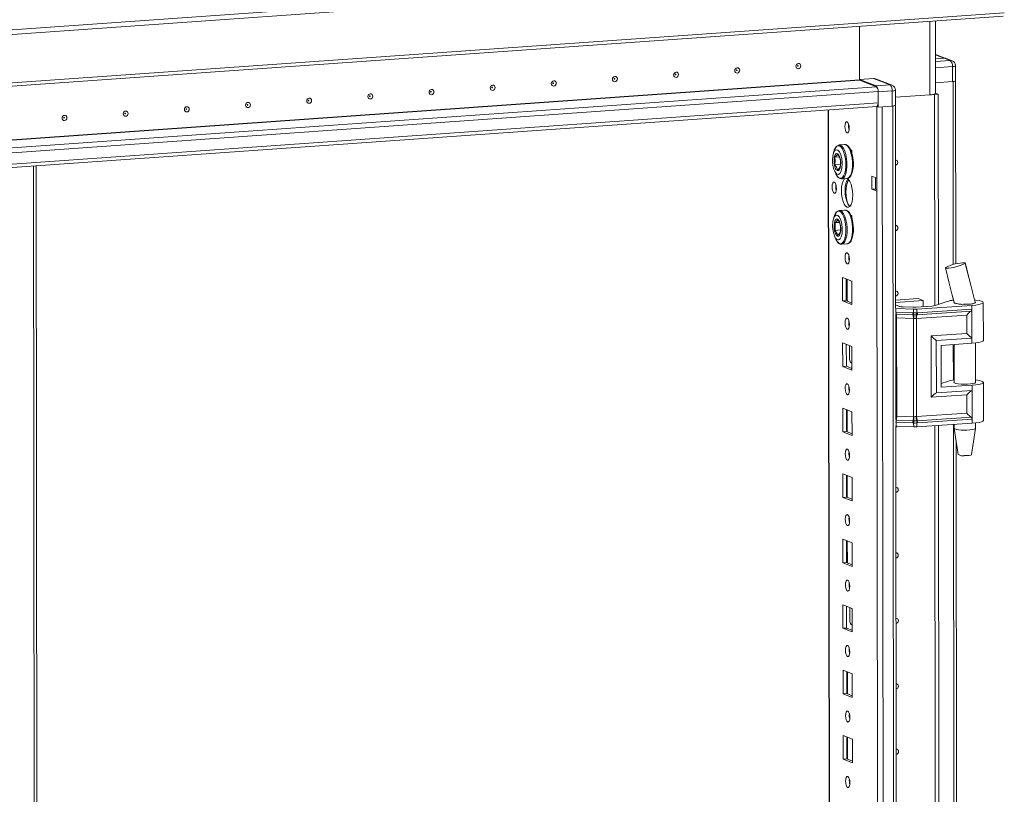
# Model space of a CAD drawing. Units: millimetres. Extents: x 5 to 11586, y 14 to 11641.
# Drawn here: x 7300 to 7671, y 3766 to 4058 of the extents above; entities that cross this region are included whole.
import ezdxf

# ---------------------------------------------------------------- set-up
doc = ezdxf.new("R2010")
doc.units = ezdxf.units.MM

msp = doc.modelspace()

# ---------------------------------------------------------------- linework, layer by layer
at = {"color": 7, "linetype": 'Continuous', "lineweight": 15}
for p, q in [((7670.054, 4080.378), (6934.574, 4028.462)), ((6935.162, 4026.744), (7670.642, 4078.66)), ((6934.704, 4007.239), (7670.184, 4059.155)), ((7670.663, 4060.433), (6935.184, 4008.517)), ((7616.124, 4035.118), (7616.1, 4055.338)), ((7616.1, 4055.338), (7616.124, 4035.266)), ((7644.772, 4030.027), (7644.74, 4057.359)), ((7648.234, 4043.297), (7644.755, 4044.656)), ((7648.08, 4043.293), (7644.757, 4043.058)), ((7648.08, 4043.293), (7650.311, 4042.421)), ((7651.041, 4042.312), (7648.81, 4043.183)), ((7651.09, 4040.146), (7651.096, 4034.474)), ((7652.32, 4034.78), (7652.313, 4040.451)), ((7621.423, 4035.64), (7616.124, 4035.266)), ((7616.124, 4035.266), (7622.332, 4032.841)), ((7622.487, 4032.534), (7616.163, 4035.005)), ((7621.423, 4035.64), (7627.631, 4033.215)), ((7628.361, 4033.106), (7622.153, 4035.531)), ((7627.631, 4033.215), (7622.332, 4032.841)), ((7644.767, 4034.028), (7651.096, 4034.474)), ((7652.399, 3965.794), (7652.317, 4034.761)), ((6977.952, 3985.173), (7623.11, 4030.714)), ((7623.11, 4030.566), (7628.41, 4030.94)), ((7623.115, 4026.473), (7623.11, 4030.714)), ((7623.117, 4024.894), (7623.11, 4030.566)), ((7628.41, 4030.94), (7628.416, 4025.269)), ((7629.64, 4025.574), (7629.634, 4031.245)), ((7629.637, 4028.576), (7642.63, 4029.493)), ((7644.337, 4029.672), (7643.866, 4029.639)), ((7644.223, 4029.716), (7644.337, 4029.672)), ((7644.23, 4029.718), (7644.346, 4029.673)), ((7644.432, 3950.12), (7644.337, 4029.672)), ((7644.346, 4029.673), (7645.729, 4029.77)), ((7644.346, 4029.673), (7644.441, 3950.123)), ((7644.772, 4030.144), (7645.729, 4029.77)), ((7645.729, 4029.77), (7645.823, 3950.566)), ((7623.115, 4026.473), (6977.957, 3980.932)), ((7623.117, 4024.894), (7628.416, 4025.269)), ((7629.728, 3949.15), (7629.637, 4025.555)), ((6977.959, 3979.615), (7622.607, 4025.119)), ((7604.325, 4023.829), (7606.777, 1961.156)), ((7622.552, 4025.115), (7623.117, 4024.894)), ((7608.407, 4010.619), (7608.471, 4010.626)), ((7610.534, 4010.772), (7608.471, 4010.626)), ((7612.418, 4008.97), (7612.655, 4008.877)), ((7612.879, 4008.492), (7612.6, 4008.537)), ((7612.625, 4008.513), (7612.61, 4008.512)), ((7612.748, 4008.841), (7613.156, 4008.681)), ((7613.156, 4008.681), (7613.158, 4006.574)), ((7608.444, 4006.117), (7606.844, 4006.004)), ((7606.847, 4003.1), (7608.903, 4003.245)), ((7308.151, 2098.942), (7305.888, 4002.762)), ((7607.08, 4000.177), (7607.502, 3999.293)), ((7613.166, 3999.805), (7612.992, 3999.873)), ((7613.153, 4000.448), (7613.166, 4000.443)), ((7613.166, 4000.5), (7613.166, 3999.805)), ((7609.372, 3997.858), (7609.29, 3997.856)), ((7609.372, 3997.858), (7611.436, 3998.004)), ((7620.697, 3993.906), (7620.692, 3998.837)), ((7620.692, 3998.837), (7622.632, 3998.079)), ((7622.075, 3998.297), (7622.08, 3994.003)), ((7622.632, 3998.079), (7622.637, 3993.148)), ((7607.271, 3995.356), (7607.273, 3993.712)), ((7620.697, 3993.906), (7622.08, 3994.003)), ((7622.637, 3993.148), (7620.697, 3993.906)), ((7622.08, 3994.003), (7622.637, 3993.786)), ((7622.637, 3993.148), (7625.023, 1986.016)), ((7608.436, 3985.962), (7608.5, 3985.968)), ((7610.564, 3986.114), (7608.5, 3985.968)), ((7608.473, 3981.459), (7606.873, 3981.346)), ((7612.447, 3984.312), (7612.685, 3984.219)), ((7612.909, 3983.834), (7612.63, 3983.879)), ((7612.655, 3983.856), (7612.639, 3983.855)), ((7612.778, 3984.183), (7613.185, 3984.024)), ((7613.185, 3984.024), (7613.188, 3981.917)), ((7606.876, 3978.442), (7608.932, 3978.587)), ((7607.11, 3975.519), (7607.531, 3974.635)), ((7609.401, 3973.2), (7609.32, 3973.198)), ((7609.401, 3973.2), (7611.465, 3973.346)), ((7613.196, 3975.147), (7613.021, 3975.215)), ((7613.182, 3975.79), (7613.195, 3975.785)), ((7613.195, 3975.843), (7613.196, 3975.147)), ((7655.969, 3966.048), (7655.87, 3965.955)), ((7655.937, 3966.126), (7655.969, 3966.049)), ((7655.969, 3966.049), (7655.969, 3966.048)), ((7648.51, 3964.415), (7648.569, 3964.472)), ((7609.722, 3960.73), (7613.215, 3959.366)), ((7609.733, 3951.853), (7609.722, 3960.73)), ((7611.106, 3960.19), (7611.115, 3951.951)), ((7611.409, 3952.908), (7611.4, 3960.075)), ((7613.215, 3959.366), (7613.225, 3950.489)), ((7611.115, 3951.951), (7609.733, 3951.853)), ((7613.225, 3950.489), (7609.733, 3951.853)), ((7611.115, 3951.951), (7613.224, 3951.127)), ((7629.724, 3952.195), (7638.216, 3952.795)), ((7640.079, 3952.067), (7629.725, 3951.336)), ((7638.216, 3952.795), (7640.079, 3952.067)), ((7640.081, 3949.698), (7640.079, 3952.067)), ((7644.568, 3950.161), (7649.172, 3951.646)), ((7651.122, 3953.823), (7651.74, 3951.247)), ((7651.751, 3951.238), (7651.751, 3951.106)), ((7659.645, 3951.361), (7659.751, 3951.271)), ((7659.751, 3951.115), (7659.751, 3951.323)), ((7662.768, 3936.966), (7662.751, 3951.267)), ((7629.852, 3949.055), (7629.643, 3949.065)), ((7629.727, 3950.373), (7631.135, 3949.822)), ((7636.46, 3948.801), (7629.852, 3949.055)), ((7629.854, 3947.58), (7629.852, 3949.055)), ((7629.854, 3947.58), (7636.154, 3947.338)), ((7632.512, 3949.631), (7636.164, 3949.491)), ((7636.154, 3947.338), (7636.407, 3947.331)), ((7636.407, 3947.331), (7636.462, 3947.332)), ((7636.462, 3947.332), (7636.46, 3948.801)), ((7637.366, 3949.507), (7643.413, 3949.933)), ((7658.467, 3950.198), (7637.662, 3948.817)), ((7637.664, 3947.347), (7637.662, 3948.817)), ((7637.716, 3947.348), (7637.664, 3947.347)), ((7637.957, 3947.361), (7637.716, 3947.348)), ((7637.836, 3946.677), (7658.123, 3948.023)), ((7658.469, 3948.723), (7637.957, 3947.361)), ((7658.467, 3950.198), (7658.469, 3948.723)), ((7658.469, 3948.723), (7658.482, 3937.869)), ((7629.778, 3907.153), (7629.731, 3946.763)), ((7629.932, 3946.898), (7636.233, 3946.656)), ((7636.39, 3945.293), (7630.089, 3945.535)), ((7630.133, 3908.513), (7630.089, 3945.535)), ((7636.233, 3946.656), (7636.505, 3946.646)), ((7636.434, 3908.271), (7636.39, 3945.293)), ((7636.545, 3945.281), (7636.39, 3945.293)), ((7636.505, 3946.646), (7636.589, 3946.643)), ((7637.592, 3945.308), (7637.443, 3945.292)), ((7637.494, 3946.655), (7637.575, 3946.66)), ((7637.575, 3946.66), (7637.836, 3946.677)), ((7656.493, 3946.563), (7637.592, 3945.308)), ((7637.636, 3908.286), (7637.592, 3945.308)), ((7656.501, 3939.624), (7656.493, 3946.563)), ((7643.063, 3938.731), (7656.501, 3939.624)), ((7643.091, 3915.589), (7643.063, 3938.731)), ((7645.044, 3936.977), (7658.482, 3937.869)), ((7645.067, 3917.251), (7645.044, 3936.977)), ((7658.482, 3937.869), (7658.484, 3935.897)), ((7609.752, 3936.073), (7613.244, 3934.709)), ((7609.762, 3927.196), (7609.752, 3936.073)), ((7611.135, 3935.532), (7611.145, 3927.293)), ((7612.358, 3929.795), (7612.352, 3935.057)), ((7613.244, 3934.709), (7613.254, 3925.832)), ((7646.906, 3935.128), (7658.484, 3935.897)), ((7646.906, 3935.128), (7646.925, 3919.347)), ((7651.77, 3935.451), (7651.787, 3921.023)), ((7659.787, 3921.033), (7659.769, 3936.015)), ((7611.145, 3927.293), (7609.762, 3927.196)), ((7613.254, 3925.832), (7609.762, 3927.196)), ((7611.145, 3927.293), (7613.254, 3926.47)), ((7612.918, 3928.646), (7613.16, 3928.64)), ((7613.16, 3928.64), (7613.251, 3928.647)), ((7646.923, 3920.826), (7649.208, 3921.563)), ((7658.505, 3918.143), (7645.067, 3917.251)), ((7646.925, 3919.347), (7658.503, 3920.116)), ((7658.503, 3920.116), (7658.505, 3918.143)), ((7658.505, 3918.143), (7658.518, 3907.29)), ((7662.804, 3906.883), (7662.787, 3921.185)), ((7656.529, 3916.481), (7643.091, 3915.589)), ((7656.537, 3909.541), (7656.529, 3916.481)), ((7609.781, 3911.415), (7613.273, 3910.051)), ((7609.792, 3902.538), (7609.781, 3911.415)), ((7611.164, 3910.875), (7611.174, 3902.636)), ((7611.469, 3902.521), (7611.459, 3910.759)), ((7613.273, 3910.051), (7613.284, 3901.174)), ((7636.28, 3906.694), (7629.98, 3906.935)), ((7630.133, 3908.513), (7636.434, 3908.271)), ((7636.552, 3906.684), (7636.28, 3906.694)), ((7636.434, 3908.271), (7636.589, 3908.273)), ((7636.636, 3906.682), (7636.552, 3906.684)), ((7637.487, 3908.285), (7637.636, 3908.286)), ((7637.623, 3906.698), (7637.542, 3906.694)), ((7637.883, 3906.714), (7637.623, 3906.698)), ((7656.537, 3909.541), (7637.636, 3908.286)), ((7658.17, 3908.061), (7637.883, 3906.714)), ((7638.007, 3905.928), (7658.518, 3907.29)), ((7658.518, 3907.29), (7658.52, 3905.814)), ((7629.905, 3904.671), (7629.696, 3904.681)), ((7630.519, 3283.394), (7629.781, 3904.677)), ((7636.204, 3905.905), (7629.903, 3906.147)), ((7629.905, 3904.671), (7629.903, 3906.147)), ((7636.513, 3904.418), (7629.905, 3904.671)), ((7636.456, 3905.892), (7636.204, 3905.905)), ((7636.511, 3905.887), (7636.456, 3905.892)), ((7636.513, 3904.418), (7636.511, 3905.887)), ((7637.713, 3905.903), (7637.765, 3905.909)), ((7637.715, 3904.433), (7637.713, 3905.903)), ((7658.52, 3905.814), (7637.715, 3904.433)), ((7637.765, 3905.909), (7638.007, 3905.928)), ((7645.223, 3284.364), (7644.486, 3904.883)), ((7644.495, 3904.883), (7645.232, 3284.367)), ((7645.877, 3904.975), (7646.614, 3284.809)), ((7651.806, 3905.368), (7651.807, 3903.853)), ((7651.809, 3903.837), (7653.32, 3893.979)), ((7658.318, 3893.985), (7659.806, 3903.846)), ((7659.807, 3903.863), (7659.805, 3905.932)), ((7611.174, 3902.636), (7609.792, 3902.538)), ((7613.284, 3901.174), (7609.792, 3902.538)), ((7611.174, 3902.636), (7613.283, 3901.812)), ((7653.19, 3300.038), (7652.478, 3899.473)), ((7609.81, 3886.757), (7613.302, 3885.393)), ((7609.821, 3877.88), (7609.81, 3886.757)), ((7611.194, 3886.217), (7611.203, 3877.978)), ((7611.498, 3877.863), (7611.488, 3886.102)), ((7613.302, 3885.393), (7613.313, 3876.517)), ((7611.203, 3877.978), (7609.821, 3877.88)), ((7613.313, 3876.517), (7609.821, 3877.88)), ((7611.203, 3877.978), (7613.312, 3877.154)), ((7609.84, 3862.1), (7613.332, 3860.736)), ((7609.85, 3853.223), (7609.84, 3862.1)), ((7611.223, 3861.559), (7611.233, 3853.32)), ((7611.528, 3853.205), (7611.518, 3861.444)), ((7613.332, 3860.736), (7613.342, 3851.859)), ((7611.233, 3853.32), (7609.85, 3853.223)), ((7613.342, 3851.859), (7609.85, 3853.223)), ((7611.233, 3853.32), (7613.342, 3852.497)), ((7609.869, 3837.442), (7613.361, 3836.078)), ((7609.88, 3828.565), (7609.869, 3837.442)), ((7611.252, 3836.902), (7611.262, 3828.663)), ((7612.475, 3831.164), (7612.469, 3836.426)), ((7613.361, 3836.078), (7613.372, 3827.201)), ((7611.262, 3828.663), (7609.88, 3828.565)), ((7613.372, 3827.201), (7609.88, 3828.565)), ((7611.262, 3828.663), (7613.371, 3827.839)), ((7613.036, 3830.015), (7613.278, 3830.01)), ((7613.278, 3830.01), (7613.368, 3830.016)), ((7609.898, 3812.784), (7613.39, 3811.42)), ((7609.909, 3803.908), (7609.898, 3812.784)), ((7611.282, 3812.244), (7611.291, 3804.005)), ((7611.586, 3803.89), (7611.576, 3812.129)), ((7613.39, 3811.42), (7613.401, 3802.544)), ((7611.291, 3804.005), (7609.909, 3803.908)), ((7613.401, 3802.544), (7609.909, 3803.908)), ((7611.291, 3804.005), (7613.4, 3803.181)), ((7609.928, 3788.127), (7613.42, 3786.763)), ((7609.938, 3779.25), (7609.928, 3788.127)), ((7611.311, 3787.586), (7611.321, 3779.348)), ((7611.615, 3779.232), (7611.606, 3787.471)), ((7613.42, 3786.763), (7613.43, 3777.886)), ((7611.321, 3779.348), (7609.938, 3779.25)), ((7613.43, 3777.886), (7609.938, 3779.25)), ((7611.321, 3779.348), (7613.429, 3778.524))]:
    msp.add_line(p, q, dxfattribs=at)
at = {"color": 8, "linetype": 'Continuous', "lineweight": 15}
for p, q in [((7642.597, 4057.208), (7642.63, 4029.493)), ((7644.755, 4044.515), (7647.914, 4043.281)), ((7650.311, 4042.421), (7644.758, 4042.029)), ((7644.761, 4039.699), (7651.09, 4040.146)), ((6971.287, 3989.601), (7616.124, 4035.118)), ((6971.539, 3989.502), (7616.163, 4035.005)), ((7651.338, 4034.495), (7651.42, 3965.555)), ((7622.487, 4032.534), (6977.491, 3987.005)), ((7628.658, 4025.289), (7631.12, 1954.102)), ((7606.902, 1961.054), (7604.451, 4023.837)), ((7622.599, 4025.097), (7622.632, 3998.079)), ((7627.157, 1953.822), (7624.695, 4025.006)), ((7304.909, 4002.693), (7307.134, 2130.753)), ((7651.435, 3952.519), (7651.436, 3952.163)), ((7629.645, 3947.59), (7629.854, 3947.58)), ((7651.456, 3935.43), (7651.471, 3922.081)), ((7613.16, 3928.64), (7613.251, 3928.605)), ((7629.903, 3906.147), (7629.694, 3906.157)), ((7651.491, 3905.348), (7652.211, 3299.798)), ((7613.278, 3830.01), (7613.368, 3829.974))]:
    msp.add_line(p, q, dxfattribs=at)
at = {"color": 7, "linetype": 'Continuous', "lineweight": 15, "flags": 128}
for points in [[(7593.076, 4039.311), (7592.723, 4039.361), (7592.423, 4039.554), (7592.223, 4039.86), (7592.153, 4040.232), (7592.222, 4040.615), (7592.422, 4040.949), (7592.721, 4041.184), (7593.073, 4041.284), (7593.426, 4041.234), (7593.725, 4041.041), (7593.925, 4040.735), (7593.996, 4040.362), (7593.926, 4039.98), (7593.727, 4039.646), (7593.428, 4039.411), (7593.076, 4039.311)], [(7592.881, 4040.241), (7592.928, 4040.254), (7592.968, 4040.286), (7592.994, 4040.331), (7593.004, 4040.382), (7592.994, 4040.432), (7592.968, 4040.473), (7592.927, 4040.499), (7592.88, 4040.505), (7592.833, 4040.492), (7592.793, 4040.46), (7592.766, 4040.416), (7592.757, 4040.364), (7592.766, 4040.315), (7592.793, 4040.274), (7592.833, 4040.248), (7592.881, 4040.241)], [(7523.951, 4034.432), (7523.599, 4034.482), (7523.299, 4034.675), (7523.099, 4034.981), (7523.029, 4035.353), (7523.098, 4035.735), (7523.298, 4036.069), (7523.597, 4036.304), (7523.949, 4036.404), (7524.302, 4036.354), (7524.601, 4036.161), (7524.801, 4035.856), (7524.872, 4035.483), (7524.802, 4035.101), (7524.603, 4034.767), (7524.304, 4034.532), (7523.951, 4034.432)], [(7546.993, 4036.058), (7546.64, 4036.108), (7546.341, 4036.301), (7546.141, 4036.607), (7546.07, 4036.979), (7546.14, 4037.362), (7546.339, 4037.696), (7546.638, 4037.931), (7546.99, 4038.031), (7547.343, 4037.981), (7547.643, 4037.788), (7547.843, 4037.482), (7547.913, 4037.11), (7547.844, 4036.727), (7547.644, 4036.393), (7547.345, 4036.158), (7546.993, 4036.058)], [(7546.798, 4036.988), (7546.845, 4037.002), (7546.885, 4037.033), (7546.912, 4037.078), (7546.921, 4037.129), (7546.912, 4037.179), (7546.885, 4037.22), (7546.845, 4037.246), (7546.797, 4037.252), (7546.75, 4037.239), (7546.71, 4037.208), (7546.684, 4037.163), (7546.674, 4037.112), (7546.684, 4037.062), (7546.71, 4037.021), (7546.751, 4036.995), (7546.798, 4036.988)], [(7570.034, 4037.685), (7569.681, 4037.735), (7569.382, 4037.928), (7569.182, 4038.233), (7569.111, 4038.606), (7569.181, 4038.988), (7569.38, 4039.322), (7569.679, 4039.557), (7570.032, 4039.657), (7570.385, 4039.607), (7570.684, 4039.414), (7570.884, 4039.108), (7570.955, 4038.736), (7570.885, 4038.354), (7570.686, 4038.02), (7570.387, 4037.785), (7570.034, 4037.685)], [(7569.839, 4038.615), (7569.886, 4038.628), (7569.926, 4038.659), (7569.953, 4038.704), (7569.962, 4038.755), (7569.953, 4038.805), (7569.926, 4038.846), (7569.886, 4038.872), (7569.839, 4038.879), (7569.792, 4038.865), (7569.752, 4038.834), (7569.725, 4038.789), (7569.716, 4038.738), (7569.725, 4038.688), (7569.752, 4038.647), (7569.792, 4038.621), (7569.839, 4038.615)], [(7477.869, 4031.179), (7477.516, 4031.229), (7477.217, 4031.422), (7477.017, 4031.728), (7476.946, 4032.1), (7477.016, 4032.483), (7477.215, 4032.817), (7477.514, 4033.052), (7477.866, 4033.151), (7478.219, 4033.101), (7478.518, 4032.909), (7478.719, 4032.603), (7478.789, 4032.23), (7478.72, 4031.848), (7478.52, 4031.514), (7478.221, 4031.279), (7477.869, 4031.179)], [(7500.91, 4032.805), (7500.557, 4032.855), (7500.258, 4033.048), (7500.058, 4033.354), (7499.987, 4033.727), (7500.057, 4034.109), (7500.256, 4034.443), (7500.555, 4034.678), (7500.908, 4034.778), (7501.261, 4034.728), (7501.56, 4034.535), (7501.76, 4034.229), (7501.831, 4033.857), (7501.761, 4033.474), (7501.561, 4033.14), (7501.263, 4032.905), (7500.91, 4032.805)], [(7500.715, 4033.735), (7500.762, 4033.749), (7500.802, 4033.78), (7500.829, 4033.825), (7500.838, 4033.876), (7500.829, 4033.926), (7500.802, 4033.967), (7500.762, 4033.993), (7500.715, 4034), (7500.668, 4033.986), (7500.628, 4033.955), (7500.601, 4033.91), (7500.591, 4033.859), (7500.601, 4033.809), (7500.628, 4033.768), (7500.668, 4033.742), (7500.715, 4033.735)], [(7523.756, 4035.362), (7523.804, 4035.375), (7523.844, 4035.407), (7523.87, 4035.451), (7523.88, 4035.503), (7523.87, 4035.552), (7523.844, 4035.593), (7523.803, 4035.619), (7523.756, 4035.626), (7523.709, 4035.613), (7523.669, 4035.581), (7523.642, 4035.536), (7523.633, 4035.485), (7523.642, 4035.435), (7523.669, 4035.394), (7523.709, 4035.368), (7523.756, 4035.362)], [(7431.786, 4027.926), (7431.433, 4027.976), (7431.134, 4028.169), (7430.934, 4028.475), (7430.863, 4028.847), (7430.933, 4029.23), (7431.132, 4029.564), (7431.431, 4029.799), (7431.784, 4029.899), (7432.137, 4029.848), (7432.436, 4029.656), (7432.636, 4029.35), (7432.707, 4028.977), (7432.637, 4028.595), (7432.437, 4028.261), (7432.139, 4028.026), (7431.786, 4027.926)], [(7431.591, 4028.856), (7431.638, 4028.869), (7431.678, 4028.901), (7431.705, 4028.946), (7431.714, 4028.997), (7431.705, 4029.047), (7431.678, 4029.088), (7431.638, 4029.113), (7431.591, 4029.12), (7431.544, 4029.107), (7431.503, 4029.075), (7431.477, 4029.031), (7431.467, 4028.979), (7431.477, 4028.929), (7431.504, 4028.888), (7431.544, 4028.863), (7431.591, 4028.856)], [(7454.827, 4029.552), (7454.475, 4029.603), (7454.175, 4029.795), (7453.975, 4030.101), (7453.905, 4030.474), (7453.974, 4030.856), (7454.174, 4031.19), (7454.472, 4031.425), (7454.825, 4031.525), (7455.178, 4031.475), (7455.477, 4031.282), (7455.677, 4030.976), (7455.748, 4030.604), (7455.678, 4030.221), (7455.479, 4029.887), (7455.18, 4029.652), (7454.827, 4029.552)], [(7454.632, 4030.482), (7454.68, 4030.496), (7454.72, 4030.527), (7454.746, 4030.572), (7454.756, 4030.623), (7454.746, 4030.673), (7454.719, 4030.714), (7454.679, 4030.74), (7454.632, 4030.747), (7454.585, 4030.733), (7454.545, 4030.702), (7454.518, 4030.657), (7454.509, 4030.606), (7454.518, 4030.556), (7454.545, 4030.515), (7454.585, 4030.489), (7454.632, 4030.482)], [(7477.674, 4032.109), (7477.721, 4032.122), (7477.761, 4032.154), (7477.788, 4032.198), (7477.797, 4032.25), (7477.788, 4032.3), (7477.761, 4032.341), (7477.721, 4032.366), (7477.673, 4032.373), (7477.626, 4032.36), (7477.586, 4032.328), (7477.559, 4032.283), (7477.55, 4032.232), (7477.56, 4032.182), (7477.586, 4032.141), (7477.626, 4032.116), (7477.674, 4032.109)], [(7385.703, 4024.673), (7385.351, 4024.723), (7385.051, 4024.916), (7384.851, 4025.222), (7384.781, 4025.594), (7384.85, 4025.977), (7385.05, 4026.311), (7385.348, 4026.546), (7385.701, 4026.646), (7386.054, 4026.596), (7386.353, 4026.403), (7386.553, 4026.097), (7386.624, 4025.724), (7386.554, 4025.342), (7386.355, 4025.008), (7386.056, 4024.773), (7385.703, 4024.673)], [(7385.508, 4025.603), (7385.556, 4025.616), (7385.596, 4025.648), (7385.622, 4025.693), (7385.632, 4025.744), (7385.622, 4025.794), (7385.595, 4025.835), (7385.555, 4025.861), (7385.508, 4025.867), (7385.461, 4025.854), (7385.421, 4025.822), (7385.394, 4025.778), (7385.385, 4025.726), (7385.394, 4025.677), (7385.421, 4025.636), (7385.461, 4025.61), (7385.508, 4025.603)], [(7408.745, 4026.3), (7408.392, 4026.35), (7408.093, 4026.542), (7407.893, 4026.848), (7407.822, 4027.221), (7407.892, 4027.603), (7408.091, 4027.937), (7408.39, 4028.172), (7408.742, 4028.272), (7409.095, 4028.222), (7409.394, 4028.029), (7409.595, 4027.723), (7409.665, 4027.351), (7409.596, 4026.969), (7409.396, 4026.634), (7409.097, 4026.4), (7408.745, 4026.3)], [(7408.55, 4027.229), (7408.597, 4027.243), (7408.637, 4027.274), (7408.664, 4027.319), (7408.673, 4027.37), (7408.664, 4027.42), (7408.637, 4027.461), (7408.597, 4027.487), (7408.549, 4027.494), (7408.502, 4027.48), (7408.462, 4027.449), (7408.435, 4027.404), (7408.426, 4027.353), (7408.436, 4027.303), (7408.462, 4027.262), (7408.502, 4027.236), (7408.55, 4027.229)], [(7622.607, 4025.119), (7622.617, 4025.12), (7622.734, 4025.164), (7622.841, 4025.268), (7622.935, 4025.428), (7623.011, 4025.637), (7623.068, 4025.887), (7623.103, 4026.169), (7623.115, 4026.473)], [(7316.579, 4019.794), (7316.227, 4019.844), (7315.927, 4020.037), (7315.727, 4020.343), (7315.657, 4020.715), (7315.726, 4021.097), (7315.926, 4021.432), (7316.224, 4021.666), (7316.577, 4021.766), (7316.93, 4021.716), (7317.229, 4021.524), (7317.429, 4021.218), (7317.5, 4020.845), (7317.43, 4020.463), (7317.231, 4020.129), (7316.932, 4019.894), (7316.579, 4019.794)], [(7339.621, 4021.42), (7339.268, 4021.47), (7338.969, 4021.663), (7338.768, 4021.969), (7338.698, 4022.341), (7338.768, 4022.724), (7338.967, 4023.058), (7339.266, 4023.293), (7339.618, 4023.393), (7339.971, 4023.343), (7340.27, 4023.15), (7340.471, 4022.844), (7340.541, 4022.472), (7340.471, 4022.089), (7340.272, 4021.755), (7339.973, 4021.52), (7339.621, 4021.42)], [(7339.426, 4022.35), (7339.473, 4022.364), (7339.513, 4022.395), (7339.54, 4022.44), (7339.549, 4022.491), (7339.54, 4022.541), (7339.513, 4022.582), (7339.473, 4022.608), (7339.425, 4022.614), (7339.378, 4022.601), (7339.338, 4022.57), (7339.311, 4022.525), (7339.302, 4022.474), (7339.311, 4022.424), (7339.338, 4022.383), (7339.378, 4022.357), (7339.426, 4022.35)], [(7362.662, 4023.047), (7362.309, 4023.097), (7362.01, 4023.29), (7361.81, 4023.595), (7361.739, 4023.968), (7361.809, 4024.35), (7362.008, 4024.684), (7362.307, 4024.919), (7362.66, 4025.019), (7363.012, 4024.969), (7363.312, 4024.776), (7363.512, 4024.471), (7363.583, 4024.098), (7363.513, 4023.716), (7363.313, 4023.382), (7363.015, 4023.147), (7362.662, 4023.047)], [(7362.467, 4023.977), (7362.514, 4023.99), (7362.554, 4024.021), (7362.581, 4024.066), (7362.59, 4024.117), (7362.581, 4024.167), (7362.554, 4024.208), (7362.514, 4024.234), (7362.467, 4024.241), (7362.419, 4024.227), (7362.379, 4024.196), (7362.353, 4024.151), (7362.343, 4024.1), (7362.353, 4024.05), (7362.38, 4024.009), (7362.42, 4023.983), (7362.467, 4023.977)], [(7316.384, 4020.724), (7316.432, 4020.737), (7316.472, 4020.769), (7316.498, 4020.813), (7316.508, 4020.865), (7316.498, 4020.914), (7316.471, 4020.955), (7316.431, 4020.981), (7316.384, 4020.988), (7316.337, 4020.975), (7316.297, 4020.943), (7316.27, 4020.898), (7316.261, 4020.847), (7316.27, 4020.797), (7316.297, 4020.756), (7316.337, 4020.73), (7316.384, 4020.724)], [(7611.398, 4019.325), (7611.71, 4019.046), (7611.975, 4018.493), (7612.152, 4017.753), (7612.215, 4016.936), (7612.154, 4016.167), (7611.978, 4015.564), (7611.715, 4015.219), (7611.403, 4015.183), (7611.091, 4015.462), (7610.826, 4016.014), (7610.649, 4016.755), (7610.586, 4017.572), (7610.647, 4018.341), (7610.823, 4018.944), (7611.086, 4019.289), (7611.398, 4019.325)], [(7610.471, 4010.765), (7610.534, 4010.772), (7610.978, 4010.7)], [(7610.978, 4010.7), (7611.572, 4010.284), (7612.132, 4009.526), (7612.626, 4008.469), (7613.024, 4007.175), (7613.304, 4005.719), (7613.449, 4004.186), (7613.451, 4002.664), (7613.31, 4001.242), (7613.033, 4000.004), (7612.637, 3999.02), (7612.146, 3998.348), (7611.587, 3998.027), (7611.436, 3998.004)], [(7613.735, 4004.582), (7613.569, 4006.005), (7613.47, 4006.545), (7613.27, 4007.388), (7613.024, 4008.168), (7612.726, 4008.894), (7612.385, 4009.526), (7612.001, 4010.046), (7611.57, 4010.446), (7611.306, 4010.583)], [(7605.937, 4004.872), (7606.037, 4006.365), (7606.333, 4007.61), (7606.788, 4008.466), (7607.354, 4008.836), (7607.965, 4008.68), (7608.553, 4008.013), (7609.051, 4006.912), (7609.404, 4005.501), (7609.571, 4003.939), (7609.582, 4003.448), (7609.481, 4001.955), (7609.186, 4000.71), (7608.73, 3999.854), (7608.165, 3999.483), (7607.554, 3999.64), (7606.966, 4000.307), (7606.467, 4001.408), (7606.115, 4002.819), (7605.947, 4004.381), (7605.937, 4004.872)], [(7607.097, 4009.449), (7606.369, 4007.756), (7606.345, 4007.568)], [(7607.763, 4000.954), (7607.353, 4001.288), (7606.988, 4001.933), (7606.706, 4002.819), (7606.538, 4003.851), (7606.502, 4004.916), (7606.603, 4005.899), (7606.829, 4006.693), (7607.156, 4007.214), (7607.548, 4007.403), (7607.963, 4007.241), (7608.356, 4006.745), (7608.684, 4005.969), (7608.913, 4004.997), (7609.016, 4003.934), (7608.983, 4002.896), (7608.817, 4001.994), (7608.537, 4001.328), (7608.172, 4000.968), (7607.763, 4000.954)], [(7606.844, 4006.004), (7606.943, 4004.573), (7606.847, 4003.1)], [(7629.662, 4004.962), (7629.981, 4004.91), (7630.28, 4004.717), (7630.48, 4004.412), (7630.551, 4004.039), (7630.481, 4003.657), (7630.282, 4003.323), (7629.983, 4003.088), (7629.664, 4002.991)], [(7606.821, 4000.656), (7606.882, 4000.462), (7607.18, 3999.735), (7607.522, 3999.104), (7607.905, 3998.583), (7608.337, 3998.184), (7608.828, 3997.928), (7609.255, 3997.876)], [(7607.838, 4001.261), (7608.425, 4001.796), (7608.826, 4002.327)], [(7606.577, 3996.587), (7606.893, 3996.304), (7607.161, 3995.745), (7607.34, 3994.995), (7607.404, 3994.169), (7607.342, 3993.391), (7607.164, 3992.781), (7606.898, 3992.431), (7606.582, 3992.395), (7606.266, 3992.678), (7605.998, 3993.236), (7605.819, 3993.986), (7605.755, 3994.813), (7605.817, 3995.59), (7605.995, 3996.2), (7606.262, 3996.55), (7606.577, 3996.587)], [(7611.423, 3998.021), (7611.976, 3997.62), (7612.491, 3996.877), (7612.934, 3995.843), (7613.275, 3994.587), (7613.489, 3993.195), (7613.564, 3991.763), (7613.493, 3990.387), (7613.281, 3989.162), (7612.943, 3988.171), (7612.502, 3987.482), (7611.988, 3987.141), (7611.436, 3987.172), (7610.884, 3987.572), (7610.368, 3988.315), (7609.925, 3989.35), (7609.585, 3990.606), (7609.37, 3991.997), (7609.296, 3993.43), (7609.367, 3994.805), (7609.578, 3996.03), (7609.916, 3997.022), (7610.357, 3997.711), (7610.639, 3997.947)], [(7611.755, 3997.825), (7611.74, 3997.809), (7611.299, 3997.119), (7610.961, 3996.128), (7610.749, 3994.903), (7610.678, 3993.527), (7610.753, 3992.095), (7610.967, 3990.703), (7611.308, 3989.447), (7611.751, 3988.413), (7612.266, 3987.67), (7612.487, 3987.465)], [(7607.126, 3984.792), (7606.399, 3983.098), (7606.374, 3982.91)], [(7610.5, 3986.107), (7610.564, 3986.114), (7611.007, 3986.042)], [(7611.007, 3986.042), (7611.601, 3985.627), (7612.162, 3984.869), (7612.655, 3983.812), (7613.054, 3982.518), (7613.334, 3981.061), (7613.479, 3979.528), (7613.48, 3978.006), (7613.339, 3976.585), (7613.062, 3975.346), (7612.667, 3974.362), (7612.175, 3973.69), (7611.616, 3973.369), (7611.465, 3973.346)], [(7613.764, 3979.924), (7613.599, 3981.347), (7613.499, 3981.887), (7613.299, 3982.73), (7613.054, 3983.51), (7612.756, 3984.237), (7612.414, 3984.868), (7612.031, 3985.389), (7611.599, 3985.788), (7611.335, 3985.926)], [(7605.966, 3980.214), (7606.067, 3981.708), (7606.362, 3982.953), (7606.818, 3983.808), (7607.383, 3984.179), (7607.994, 3984.022), (7608.582, 3983.356), (7609.08, 3982.255), (7609.433, 3980.844), (7609.601, 3979.281), (7609.611, 3978.79), (7609.51, 3977.297), (7609.215, 3976.052), (7608.759, 3975.196), (7608.194, 3974.826), (7607.583, 3974.983), (7606.995, 3975.649), (7606.497, 3976.75), (7606.144, 3978.161), (7605.977, 3979.723), (7605.966, 3980.214)], [(7607.792, 3976.297), (7607.383, 3976.63), (7607.017, 3977.275), (7606.735, 3978.161), (7606.567, 3979.193), (7606.532, 3980.258), (7606.632, 3981.241), (7606.858, 3982.036), (7607.185, 3982.556), (7607.577, 3982.745), (7607.992, 3982.583), (7608.385, 3982.087), (7608.714, 3981.311), (7608.942, 3980.339), (7609.045, 3979.276), (7609.012, 3978.238), (7608.846, 3977.337), (7608.566, 3976.67), (7608.202, 3976.311), (7607.792, 3976.297)], [(7606.873, 3981.346), (7606.972, 3979.915), (7606.876, 3978.442)], [(7607.867, 3976.603), (7608.454, 3977.138), (7608.855, 3977.669)], [(7629.691, 3980.304), (7630.01, 3980.252), (7630.309, 3980.06), (7630.51, 3979.754), (7630.58, 3979.381), (7630.511, 3978.999), (7630.311, 3978.665), (7630.012, 3978.43), (7629.693, 3978.333)], [(7606.85, 3975.998), (7606.911, 3975.804), (7607.209, 3975.078), (7607.551, 3974.446), (7607.934, 3973.926), (7608.366, 3973.526), (7608.858, 3973.27), (7609.284, 3973.218)], [(7611.457, 3970.01), (7611.769, 3969.73), (7612.034, 3969.178), (7612.211, 3968.437), (7612.274, 3967.62), (7612.213, 3966.852), (7612.037, 3966.249), (7611.773, 3965.903), (7611.462, 3965.867), (7611.15, 3966.147), (7610.885, 3966.699), (7610.707, 3967.44), (7610.644, 3968.257), (7610.705, 3969.025), (7610.881, 3969.628), (7611.145, 3969.974), (7611.457, 3970.01)], [(7655.87, 3965.955), (7655.324, 3965.657), (7654.407, 3965.305), (7653.242, 3964.947), (7651.986, 3964.628), (7650.787, 3964.381), (7649.748, 3964.225), (7648.969, 3964.174), (7648.534, 3964.238), (7648.524, 3964.313)], [(7659.74, 3951.27), (7658.015, 3957.814), (7655.87, 3965.955)], [(7659.709, 3951.306), (7657.818, 3958.755), (7655.977, 3966.241)], [(7648.466, 3964.298), (7649.936, 3958.58), (7651.812, 3951.06)], [(7629.72, 3955.647), (7630.04, 3955.595), (7630.339, 3955.402), (7630.539, 3955.096), (7630.61, 3954.724), (7630.54, 3954.341), (7630.34, 3954.007), (7630.042, 3953.772), (7629.723, 3953.675)], [(7651.71, 3951.368), (7651.652, 3951.238), (7651.864, 3951.039), (7652.421, 3950.861), (7653.274, 3950.717), (7654.347, 3950.622), (7655.545, 3950.583), (7656.761, 3950.605), (7657.887, 3950.684), (7658.824, 3950.815), (7659.487, 3950.985), (7659.819, 3951.179), (7659.851, 3951.264)], [(7659.751, 3951.271), (7659.67, 3951.131), (7659.411, 3950.997), (7658.985, 3950.874), (7658.413, 3950.77), (7657.719, 3950.687), (7656.937, 3950.63), (7656.1, 3950.602), (7655.247, 3950.604)], [(7659.556, 3952.232), (7659.953, 3952.187), (7661.133, 3952.003), (7662.022, 3951.779), (7662.571, 3951.527), (7662.751, 3951.26), (7662.552, 3950.993), (7661.984, 3950.741), (7661.079, 3950.516), (7659.885, 3950.332), (7658.467, 3950.198)], [(7636.462, 3947.332), (7637.069, 3947.334), (7637.664, 3947.347)], [(7611.486, 3945.352), (7611.798, 3945.073), (7612.063, 3944.521), (7612.24, 3943.78), (7612.303, 3942.963), (7612.242, 3942.194), (7612.066, 3941.591), (7611.803, 3941.246), (7611.491, 3941.21), (7611.179, 3941.489), (7610.914, 3942.041), (7610.737, 3942.782), (7610.674, 3943.599), (7610.735, 3944.368), (7610.911, 3944.971), (7611.174, 3945.316), (7611.486, 3945.352)], [(7637.443, 3945.292), (7636.998, 3945.258), (7636.545, 3945.281)], [(7636.589, 3946.643), (7637.044, 3946.642), (7637.494, 3946.655)], [(7658.484, 3935.897), (7659.902, 3936.031), (7661.096, 3936.215), (7662.001, 3936.439), (7662.569, 3936.692), (7662.768, 3936.959), (7662.768, 3936.966)], [(7659.787, 3921.33), (7659.825, 3921.298), (7659.855, 3921.097), (7659.523, 3920.902), (7658.86, 3920.732), (7657.923, 3920.602), (7656.797, 3920.522), (7655.58, 3920.501), (7654.383, 3920.54), (7653.31, 3920.635), (7652.457, 3920.778), (7651.9, 3920.957), (7651.688, 3921.155), (7651.787, 3921.32)], [(7659.786, 3922.129), (7659.988, 3922.105), (7661.169, 3921.921), (7662.058, 3921.697), (7662.607, 3921.445), (7662.787, 3921.178), (7662.587, 3920.911), (7662.02, 3920.658), (7661.114, 3920.434), (7659.921, 3920.25), (7658.503, 3920.116)], [(7611.515, 3920.695), (7611.827, 3920.415), (7612.092, 3919.863), (7612.27, 3919.122), (7612.333, 3918.305), (7612.271, 3917.537), (7612.096, 3916.934), (7611.832, 3916.588), (7611.52, 3916.552), (7611.208, 3916.832), (7610.943, 3917.384), (7610.766, 3918.125), (7610.703, 3918.942), (7610.764, 3919.71), (7610.94, 3920.313), (7611.204, 3920.659), (7611.515, 3920.695)], [(7612.099, 3918.669), (7612.125, 3918.699), (7612.301, 3918.882)], [(7636.589, 3908.273), (7637.042, 3908.291), (7637.487, 3908.285)], [(7637.542, 3906.694), (7637.092, 3906.677), (7636.636, 3906.682)], [(7662.804, 3906.883), (7662.804, 3906.876), (7662.604, 3906.609), (7662.037, 3906.357), (7661.131, 3906.132), (7659.938, 3905.948), (7658.52, 3905.814)], [(7630.364, 3904.654), (7630.1, 3904.457), (7629.781, 3904.36)], [(7637.713, 3905.903), (7637.118, 3905.87), (7636.511, 3905.887)], [(7655.308, 3903.203), (7656.5, 3903.209), (7657.631, 3903.273), (7658.599, 3903.389), (7659.319, 3903.546), (7659.728, 3903.732), (7659.807, 3903.863)], [(7611.545, 3896.037), (7611.857, 3895.757), (7612.121, 3895.205), (7612.299, 3894.464), (7612.362, 3893.647), (7612.301, 3892.879), (7612.125, 3892.276), (7611.861, 3891.93), (7611.55, 3891.894), (7611.237, 3892.174), (7610.973, 3892.726), (7610.795, 3893.467), (7610.732, 3894.284), (7610.793, 3895.052), (7610.969, 3895.655), (7611.233, 3896.001), (7611.545, 3896.037)], [(7655.507, 3893.586), (7656.48, 3893.598), (7657.352, 3893.671), (7657.991, 3893.793), (7658.299, 3893.946), (7658.282, 3893.987)], [(7629.808, 3881.674), (7630.127, 3881.622), (7630.427, 3881.429), (7630.627, 3881.123), (7630.697, 3880.751), (7630.628, 3880.368), (7630.428, 3880.034), (7630.13, 3879.799), (7629.811, 3879.703)], [(7611.574, 3871.379), (7611.886, 3871.1), (7612.151, 3870.548), (7612.328, 3869.807), (7612.391, 3868.99), (7612.33, 3868.221), (7612.154, 3867.618), (7611.89, 3867.273), (7611.579, 3867.237), (7611.267, 3867.516), (7611.002, 3868.069), (7610.824, 3868.809), (7610.762, 3869.626), (7610.823, 3870.395), (7610.998, 3870.998), (7611.262, 3871.343), (7611.574, 3871.379)], [(7629.837, 3857.016), (7630.157, 3856.964), (7630.456, 3856.772), (7630.656, 3856.466), (7630.727, 3856.093), (7630.657, 3855.711), (7630.458, 3855.377), (7630.159, 3855.142), (7629.84, 3855.045)], [(7611.603, 3846.722), (7611.915, 3846.442), (7612.18, 3845.89), (7612.358, 3845.149), (7612.42, 3844.332), (7612.359, 3843.564), (7612.184, 3842.961), (7611.92, 3842.615), (7611.608, 3842.579), (7611.296, 3842.859), (7611.031, 3843.411), (7610.854, 3844.152), (7610.791, 3844.969), (7610.852, 3845.737), (7611.028, 3846.34), (7611.292, 3846.686), (7611.603, 3846.722)], [(7629.867, 3832.359), (7630.186, 3832.307), (7630.485, 3832.114), (7630.685, 3831.808), (7630.756, 3831.436), (7630.686, 3831.053), (7630.487, 3830.719), (7630.188, 3830.484), (7629.869, 3830.387)], [(7611.632, 3822.064), (7611.945, 3821.785), (7612.209, 3821.232), (7612.387, 3820.491), (7612.45, 3819.675), (7612.389, 3818.906), (7612.213, 3818.303), (7611.949, 3817.957), (7611.637, 3817.922), (7611.325, 3818.201), (7611.061, 3818.753), (7610.883, 3819.494), (7610.82, 3820.311), (7610.881, 3821.079), (7611.057, 3821.682), (7611.321, 3822.028), (7611.632, 3822.064)], [(7612.216, 3820.038), (7612.242, 3820.068), (7612.418, 3820.251)], [(7629.896, 3807.701), (7630.215, 3807.649), (7630.515, 3807.456), (7630.715, 3807.15), (7630.785, 3806.778), (7630.716, 3806.396), (7630.516, 3806.061), (7630.218, 3805.827), (7629.898, 3805.73)], [(7611.662, 3797.406), (7611.974, 3797.127), (7612.239, 3796.575), (7612.416, 3795.834), (7612.479, 3795.017), (7612.418, 3794.248), (7612.242, 3793.645), (7611.978, 3793.3), (7611.667, 3793.264), (7611.355, 3793.543), (7611.09, 3794.096), (7610.912, 3794.837), (7610.849, 3795.653), (7610.911, 3796.422), (7611.086, 3797.025), (7611.35, 3797.371), (7611.662, 3797.406)], [(7629.925, 3783.043), (7630.245, 3782.991), (7630.544, 3782.799), (7630.744, 3782.493), (7630.815, 3782.12), (7630.745, 3781.738), (7630.546, 3781.404), (7630.247, 3781.169), (7629.928, 3781.072)], [(7611.691, 3772.749), (7612.003, 3772.469), (7612.268, 3771.917), (7612.445, 3771.176), (7612.508, 3770.359), (7612.447, 3769.591), (7612.271, 3768.988), (7612.008, 3768.642), (7611.696, 3768.606), (7611.384, 3768.886), (7611.119, 3769.438), (7610.942, 3770.179), (7610.879, 3770.996), (7610.94, 3771.764), (7611.116, 3772.367), (7611.379, 3772.713), (7611.691, 3772.749)]]:
    msp.add_lwpolyline(points, dxfattribs=at)
at = {"color": 8, "linetype": 'Continuous', "lineweight": 15, "flags": 128}
for points in [[(7608.533, 4010.311), (7609.107, 4009.91), (7609.648, 4009.178), (7610.125, 4008.157), (7610.51, 4006.907), (7610.78, 4005.501), (7610.92, 4004.02), (7610.922, 4002.55), (7610.785, 4001.177), (7610.518, 3999.981), (7610.136, 3999.031), (7609.661, 3998.382), (7609.121, 3998.072), (7608.547, 3998.119), (7607.973, 3998.52), (7607.434, 3999.248)], [(7608.471, 4010.626), (7608.914, 4010.554), (7609.508, 4010.139), (7610.069, 4009.381), (7610.562, 4008.324), (7610.961, 4007.03), (7611.241, 4005.573), (7611.386, 4004.04), (7611.387, 4002.518), (7611.246, 4001.097), (7610.969, 3999.858), (7610.574, 3998.874), (7610.082, 3998.202), (7609.523, 3997.881), (7609.372, 3997.858)], [(7608.562, 3985.654), (7609.136, 3985.252), (7609.678, 3984.52), (7610.154, 3983.499), (7610.539, 3982.25), (7610.809, 3980.843), (7610.949, 3979.362), (7610.951, 3977.893), (7610.814, 3976.52), (7610.547, 3975.323), (7610.165, 3974.373), (7609.69, 3973.724), (7609.15, 3973.414), (7608.577, 3973.461), (7608.003, 3973.862), (7607.464, 3974.591)], [(7608.5, 3985.968), (7608.943, 3985.897), (7609.538, 3985.481), (7610.098, 3984.723), (7610.592, 3983.666), (7610.99, 3982.372), (7611.27, 3980.916), (7611.415, 3979.382), (7611.417, 3977.861), (7611.275, 3976.439), (7610.999, 3975.2), (7610.603, 3974.216), (7610.111, 3973.544), (7609.552, 3973.223), (7609.401, 3973.2)], [(7629.72, 3946.909), (7629.746, 3946.907), (7629.932, 3946.898)], [(7629.98, 3906.935), (7629.793, 3906.945), (7629.767, 3906.946)]]:
    msp.add_lwpolyline(points, dxfattribs=at)
at = {"color": 7, "linetype": 'Continuous', "lineweight": 15}
for centre, radius, start, end in [((7648.203, 4041.625), 1.673, 68.70906, 94.20228), ((7648.397, 4040.496), 2.715, 352.59603, 45.16853), ((7650.432, 4040.503), 1.878, 2.63052, 70.93423), ((7616.258, 4035.101), 0.136, 172.59603, 225.16853), ((7621.546, 4033.972), 1.673, 68.70906, 94.20228), ((7620.417, 4030.916), 2.715, 352.59603, 45.16853), ((7625.717, 4031.29), 2.715, 352.59603, 45.16853), ((7627.752, 4031.298), 1.878, 2.63052, 70.93423), ((7651.294, 4036.288), 1.824, 263.78303, 304.24453), ((7620.956, 4030.994), 2.172, 352.59603, 45.16853), ((7642.976, 4032.666), 3.192, 263.78303, 304.24453), ((7628.614, 4027.082), 1.824, 263.78303, 304.24453), ((7617.092, 4017.656), 5.124, 172.07308, 196.00231), ((7609.522, 4007.719), 3.099, 111.5967, 176.78172), ((7608.206, 4009.077), 1.277, 75.18099, 160.45048), ((7610.717, 4009.827), 0.958, 52.0893, 106.48607), ((7604.449, 4009.213), 4.004, 306.72003, 327.62633), ((7602.908, 4003.229), 6.244, 18.70123, 37.95674), ((7601.918, 3999.256), 6.251, 18.71157, 37.9464), ((7597.905, 4003.766), 11.015, 352.49275, 7.64345), ((7603.114, 4003.383), 10.689, 339.28438, 6.43936), ((7611.192, 3999.971), 1.954, 273.69065, 349.10876), ((7612.298, 3994.894), 5.161, 171.6081, 196.4673), ((7622.681, 3992.763), 11.709, 155.69161, 203.60296), ((7609.551, 3983.061), 3.099, 111.5967, 176.78172), ((7608.236, 3984.419), 1.277, 75.18099, 160.45048), ((7610.747, 3985.169), 0.958, 52.0893, 106.48607), ((7604.479, 3984.556), 4.004, 306.72003, 327.62633), ((7602.937, 3978.571), 6.244, 18.70123, 37.95674), ((7601.947, 3974.598), 6.251, 18.71157, 37.9464), ((7597.935, 3979.108), 11.015, 352.49275, 7.64345), ((7603.143, 3978.725), 10.689, 339.28438, 6.43936), ((7611.222, 3975.314), 1.954, 273.69065, 349.10876), ((7617.15, 3968.34), 5.124, 172.07308, 196.00231), ((7655.625, 3951.22), 15.013, 88.97981, 118.03339), ((7613.881, 3952.895), 2.472, 179.71135, 208.38156), ((7652.463, 3942.468), 9.75, 95.90181, 109.72732), ((7654.519, 3956.899), 6.337, 245.0654, 276.60021), ((7632.278, 3947.514), 2.425, 178.44601, 194.71166), ((7632.511, 3954.679), 5.047, 254.18023, 270.01036), ((7638.578, 3947.272), 2.425, 178.44601, 194.71166), ((7636.615, 3961.203), 11.721, 267.79528, 273.67441), ((7638.805, 3947.324), 2.399, 179.83693, 196.42402), ((7636.911, 3960.513), 11.721, 267.79528, 273.67441), ((7638.83, 3947.413), 2.37, 181.96446, 198.94459), ((7636.033, 3947.379), 1.631, 333.64032, 358.8716), ((7636.096, 3947.321), 1.62, 335.92246, 0.95832), ((7636.342, 3947.295), 1.617, 337.50165, 2.32086), ((7642.702, 3956.589), 6.693, 276.09296, 286.18364), ((7657.663, 3948.686), 0.807, 304.7421, 2.57233), ((7617.18, 3943.683), 5.124, 172.07308, 196.00231), ((7625.241, 3945.666), 4.85, 358.44601, 14.71166), ((7631.542, 3945.424), 4.85, 358.44601, 14.71166), ((7629.235, 3945.746), 7.325, 356.35697, 7.05559), ((7641.338, 3945.606), 3.907, 164.3492, 184.59882), ((7640.823, 3945.439), 3.234, 157.50165, 182.32086), ((7613.721, 3929.755), 1.364, 178.32634, 249.83222), ((7652.649, 3911.86), 10.295, 94.81159, 109.52938), ((7617.209, 3919.025), 5.124, 172.07308, 196.00231), ((7633.676, 3906.177), 3.773, 168.40586, 180.46197), ((7622.588, 3908.452), 7.546, 348.40586, 0.46197), ((7639.976, 3905.935), 3.773, 168.40586, 180.46197), ((7628.889, 3908.21), 7.546, 348.40586, 0.46197), ((7640.303, 3905.827), 3.848, 167.13034, 179.03246), ((7640.481, 3905.669), 3.976, 165.2386, 176.84939), ((7625.976, 3907.726), 10.628, 354.37181, 2.94918), ((7643.315, 3907.984), 5.836, 177.04886, 192.73433), ((7635.179, 3905.769), 2.538, 3.03072, 21.37556), ((7635.291, 3905.869), 2.475, 0.91602, 19.5588), ((7642.512, 3908.247), 4.876, 179.53442, 198.31875), ((7635.569, 3905.948), 2.438, 359.53442, 18.31875), ((7657.53, 3907.308), 0.989, 358.94725, 49.61273), ((7636.963, 3916.13), 11.721, 267.79528, 273.67441), ((7654.575, 3909.003), 5.846, 241.74662, 277.20516), ((7617.238, 3894.367), 5.124, 172.07308, 196.00231), ((7654.934, 3896.473), 2.944, 237.78726, 281.22205), ((7617.268, 3869.71), 5.124, 172.07308, 196.00231), ((7617.297, 3845.052), 5.124, 172.07346, 196.00193), ((7613.839, 3831.124), 1.364, 178.32634, 249.83222), ((7617.326, 3820.395), 5.124, 172.07308, 196.00231), ((7617.355, 3795.737), 5.124, 172.07308, 196.00231), ((7617.385, 3771.079), 5.124, 172.07274, 196.00266)]:
    msp.add_arc(centre, radius, start, end, dxfattribs=at)
at = {"color": 8, "linetype": 'Continuous', "lineweight": 15}
for centre, radius, start, end in [((7650.434, 4040.754), 1.672, 68.07509, 94.20457), ((7651.291, 4041.928), 1.794, 263.54797, 304.73988), ((7627.754, 4031.548), 1.672, 68.07509, 94.20457), ((7628.611, 4032.722), 1.794, 263.54797, 304.73988), ((7630.243, 3949.968), 4.436, 263.38653, 268.01497), ((7630.287, 3912.946), 4.436, 263.38653, 268.01497)]:
    msp.add_arc(centre, radius, start, end, dxfattribs=at)
at = {"color": 7, "linetype": 'Continuous', "lineweight": 15}
for centre, major_axis, ratio, start_param, end_param in [((7657.229, 3946.257), (1.921, 2.055), 0.2665608, 0.8290061, 1.6700748), ((7643.799, 3938.426), (-1.992, 1.862), 0.1063113, 1.2936146, 2.3408122), ((7657.237, 3939.318), (-1.992, 1.862), 0.1063113, 1.2936146, 2.3408122), ((7657.264, 3916.175), (1.921, 2.055), 0.2665608, 0.6228772, 1.6700748), ((7643.826, 3915.283), (1.921, 2.055), 0.2665608, 0.6228772, 1.6700748), ((7657.273, 3909.235), (-1.992, 1.862), 0.1063113, 1.2936146, 2.1346833)]:
    msp.add_ellipse(centre, major_axis=major_axis, ratio=ratio, start_param=start_param, end_param=end_param, dxfattribs=at)

doc.saveas('drawing.dxf')
